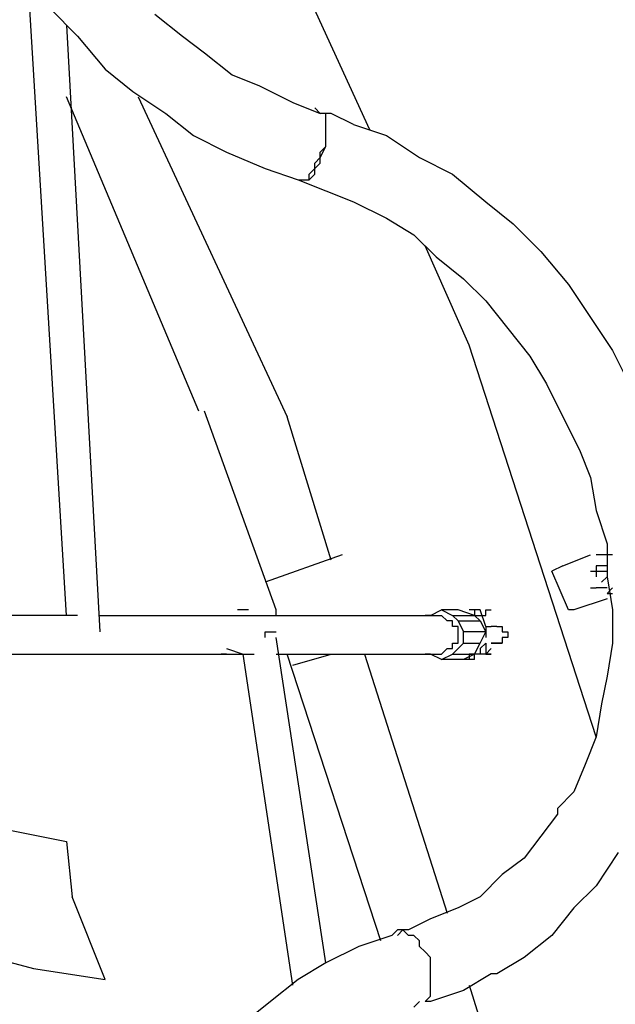
# Model space of a CAD drawing. Units: inches. Extents: x 232 to 345, y 144 to 299.
# Drawn here: x 271 to 274, y 284 to 288 of the extents above; entities that cross this region are included whole.
import ezdxf

# ---------------------------------------------------------------- set-up
doc = ezdxf.new("R2010")
doc.units = ezdxf.units.IN
doc.header["$MEASUREMENT"] = 0
doc.layers.add('Ebene 1', color=7, linetype='Continuous')

msp = doc.modelspace()

# ---------------------------------------------------------------- linework, layer by layer
at = {"layer": 'Ebene 1', "color": 179, "lineweight": 25, "true_color": 0x1a171b}
for points in [[(272.4003, 287.7029), (271.0253, 290.7028)], [(271.0253, 285.5028), (270.8503, 288.4027)], [(270.9504, 288.2529), (271.0753, 288.1278)], [(271.4253, 288.2277), (271.5502, 288.1278)], [(271.0253, 288.1778), (271.1754, 285.4279)], [(271.0753, 288.1278), (271.2003, 287.9778)], [(271.5502, 288.1278), (271.6503, 288.0527)], [(271.6503, 288.0527), (271.7753, 287.9528)], [(271.2003, 287.9778), (271.3252, 287.8779)], [(271.7753, 287.9528), (271.9004, 287.9028)], [(271.3252, 287.8779), (271.4752, 287.7778)], [(271.9004, 287.9028), (272.0502, 287.8277)], [(271.6253, 286.4278), (271.0253, 287.8529)], [(271.3502, 287.8529), (272.0253, 286.4028)], [(272.0502, 287.8277), (272.1753, 287.7778)], [(272.0752, 287.4777), (272.1002, 287.4777), (272.1252, 287.4777), (272.1252, 287.5029), (272.1503, 287.5278), (272.1503, 287.5528), (272.1753, 287.5778), (272.1753, 287.6028), (272.2003, 287.6277), (272.2003, 287.6527), (272.2003, 287.7029), (272.2003, 287.7278), (272.2003, 287.7528), (272.2003, 287.7778), (272.1753, 287.7778), (272.1503, 287.8028)], [(271.4752, 287.7778), (271.6003, 287.6779)], [(272.0752, 287.4777), (272.0752, 287.4777), (272.1002, 287.4777), (272.1252, 287.4777), (272.1503, 287.5029), (272.1503, 287.5278), (272.1753, 287.5528), (272.1753, 287.5778), (272.2003, 287.6277), (272.2003, 287.6527), (272.2003, 287.6779), (272.2003, 287.7029), (272.2003, 287.7278), (272.2003, 287.7528), (272.2003, 287.7778), (272.1753, 287.7778)], [(272.2252, 287.7778), (272.1753, 287.7778)], [(272.3253, 287.7278), (272.2252, 287.7778)], [(272.3253, 287.7278), (272.4754, 287.6779)], [(271.6003, 287.6779), (271.7503, 287.6028)], [(272.4754, 287.6779), (272.6254, 287.5778)], [(271.7503, 287.6028), (271.9253, 287.5278)], [(272.6254, 287.5778), (272.7753, 287.5029)], [(271.9253, 287.5278), (272.0752, 287.4777)], [(272.0752, 287.4777), (272.2003, 287.4278)], [(272.7753, 287.5029), (272.9253, 287.3778)], [(272.2003, 287.4278), (272.3253, 287.3778)], [(272.3253, 287.3778), (272.4754, 287.3027)], [(272.9253, 287.3778), (273.0502, 287.2777)], [(272.4754, 287.3027), (272.6002, 287.2278)], [(273.0502, 287.2777), (273.1752, 287.1528)], [(272.6002, 287.2278), (272.7003, 287.1279)], [(272.8502, 286.7277), (272.6504, 287.1778)], [(272.7003, 287.1279), (272.8252, 287.0278)], [(273.1752, 287.1528), (273.3003, 287.0028)], [(272.8252, 287.0278), (272.9253, 286.9279)], [(273.3003, 287.0028), (273.4004, 286.8528)], [(272.9253, 286.9279), (273.0252, 286.8028)], [(273.4004, 286.8528), (273.5003, 286.7029)], [(273.0252, 286.8028), (273.1253, 286.6778)], [(273.4253, 284.9528), (272.8502, 286.7277)], [(273.1253, 286.6778), (273.2002, 286.5527)], [(273.5003, 286.7029), (273.5754, 286.5527)], [(273.2002, 286.5527), (273.2753, 286.4028)], [(271.9753, 285.5278), (271.6504, 286.4278)], [(272.2252, 285.7528), (272.0253, 286.4028)], [(273.2753, 286.4028), (273.3502, 286.2528)], [(273.3502, 286.2528), (273.4004, 286.1278)], [(273.4004, 286.1278), (273.4253, 285.9777)], [(273.4253, 285.9777), (273.4753, 285.8279)], [(273.4753, 285.8279), (273.4753, 285.6778)], [(272.2752, 285.7779), (271.9253, 285.6528)], [(273.2753, 285.7278), (273.4004, 285.7779)], [(273.5003, 285.7779), (273.4253, 285.7779)], [(273.4753, 285.7528), (273.4753, 285.7528)], [(273.2753, 285.7278), (273.2252, 285.7028)], [(273.3003, 285.5278), (273.2252, 285.7028)], [(273.4004, 285.7028), (273.4004, 285.7028)], [(273.4004, 285.7028), (273.4004, 285.7028)], [(273.4004, 285.7028), (273.4004, 285.7028)], [(273.4004, 285.7028), (273.4253, 285.7028)], [(273.4004, 285.7028), (273.4004, 285.7028)], [(273.4004, 285.7028), (273.4004, 285.7028)], [(273.4753, 285.7278), (273.4253, 285.7278), (273.4253, 285.6778)], [(273.4253, 285.7028), (273.4753, 285.7028)], [(273.4253, 285.7028), (273.4253, 285.7028)], [(273.4503, 285.7028), (273.4753, 285.7028)], [(273.4503, 285.6528), (273.4753, 285.6778)], [(273.4753, 285.6778), (273.5003, 285.5278)], [(273.4004, 285.6279), (273.4004, 285.6279)], [(273.4004, 285.6279), (273.4004, 285.6279)], [(273.4004, 285.6279), (273.4253, 285.6279)], [(273.4753, 285.6279), (273.4253, 285.6279)], [(273.4253, 285.6279), (273.4253, 285.6279)], [(273.4253, 285.6279), (273.4253, 285.6279)], [(273.4503, 285.6279), (273.4503, 285.6279)], [(273.4753, 285.6029), (273.5003, 285.6279)], [(273.4753, 285.6029), (273.5003, 285.6029)], [(273.4753, 285.5777), (273.3254, 285.5278)], [(271.8502, 285.5278), (271.8005, 285.5278)], [(271.9753, 285.5028), (271.9753, 285.5278)], [(272.6753, 285.5028), (272.7253, 285.5278)], [(272.7253, 285.5278), (272.7753, 285.5028)], [(272.8002, 285.5278), (272.7253, 285.5278)], [(272.8752, 285.5028), (272.8002, 285.5278)], [(272.8752, 285.5278), (272.8502, 285.5278)], [(272.8752, 285.5278), (272.8752, 285.5278)], [(272.8752, 285.5278), (272.8752, 285.5278)], [(272.9003, 285.5278), (272.8752, 285.5278)], [(272.8752, 285.5278), (272.8752, 285.5278)], [(272.8752, 285.5278), (272.8752, 285.5278)], [(272.8752, 285.5278), (272.8752, 285.5278)], [(272.8752, 285.5278), (272.8752, 285.5278)], [(272.8752, 285.5278), (272.8752, 285.5278)], [(272.8752, 285.5278), (272.8752, 285.5028)], [(272.8752, 285.5278), (272.8752, 285.5278)], [(272.9253, 285.4529), (272.9003, 285.5278)], [(272.9253, 285.5028), (272.9253, 285.5278)], [(272.9253, 285.5278), (272.9253, 285.5278)], [(272.9253, 285.5278), (272.9503, 285.5278)], [(272.9503, 285.5278), (272.9503, 285.5278)], [(272.9503, 285.5278), (272.9503, 285.5278)], [(273.3254, 285.5278), (273.3003, 285.5278)], [(273.5003, 285.5278), (273.5003, 285.3778)], [(271.0753, 285.5028), (269.5503, 285.5028)], [(271.1754, 285.5028), (272.7253, 285.5028)], [(271.8003, 285.5028), (271.8003, 285.5028)], [(271.8502, 285.5028), (271.8502, 285.5028)], [(272.6753, 285.5028), (272.6504, 285.5028)], [(272.8002, 285.4529), (272.7753, 285.4529), (272.7753, 285.4778), (272.7503, 285.4778), (272.7253, 285.5028)], [(272.7753, 285.5028), (272.8752, 285.5028)], [(272.8002, 285.4778), (272.7753, 285.5028)], [(272.8002, 285.4778), (272.8252, 285.4279)], [(272.8002, 285.4778), (272.9003, 285.4778)], [(272.8752, 285.5028), (272.8752, 285.5028)], [(272.8752, 285.5028), (272.8752, 285.5028)], [(272.8752, 285.5028), (272.8752, 285.5028)], [(272.8752, 285.5028), (272.9003, 285.5028)], [(272.8752, 285.5028), (272.9003, 285.4778)], [(272.9003, 285.5028), (272.9003, 285.5028)], [(272.9003, 285.5028), (272.9003, 285.5028)], [(272.9003, 285.5028), (272.9003, 285.5028)], [(272.9003, 285.5028), (272.9003, 285.5028)], [(272.9003, 285.5028), (272.9003, 285.5028)], [(272.9003, 285.5028), (272.9003, 285.5028)], [(272.9003, 285.5028), (272.9003, 285.5028)], [(272.9003, 285.5028), (272.9003, 285.5028)], [(272.9003, 285.5028), (272.9253, 285.5028)], [(272.9003, 285.4778), (272.9253, 285.4279)], [(272.9253, 285.5028), (272.9253, 285.5028)], [(272.9253, 285.5028), (272.9253, 285.5028)], [(272.9253, 285.5028), (272.9253, 285.5028)], [(272.9253, 285.5028), (272.9253, 285.5028)], [(272.9253, 285.5028), (272.9253, 285.5028)], [(272.9253, 285.5028), (272.9253, 285.5028)], [(272.9253, 285.5028), (272.9253, 285.5028)], [(271.9253, 285.4027), (271.9253, 285.4279), (271.9503, 285.4279), (271.9753, 285.4279)], [(272.7253, 285.3278), (272.7253, 285.3278), (272.7503, 285.3528), (272.7753, 285.3528), (272.7753, 285.3778), (272.8004, 285.3778), (272.8004, 285.4027), (272.8004, 285.4279), (272.8004, 285.4529)], [(272.9253, 285.4279), (272.8252, 285.4279)], [(272.8252, 285.3778), (272.8252, 285.4279)], [(272.9003, 285.3778), (272.9253, 285.4279)], [(272.9253, 285.4529), (272.9253, 285.4279)], [(272.9253, 285.4529), (272.9253, 285.4529)], [(272.9253, 285.4529), (272.9253, 285.4529)], [(272.9253, 285.4529), (272.9503, 285.4529)], [(272.9253, 285.4279), (272.9253, 285.4279)], [(272.9253, 285.4279), (272.9253, 285.4279)], [(272.9253, 285.4279), (272.9253, 285.4279)], [(272.9253, 285.4279), (272.9253, 285.4279)], [(272.9253, 285.4279), (272.9253, 285.4279)], [(272.9253, 285.4279), (272.9253, 285.4027)], [(272.9752, 285.4529), (272.9503, 285.4529)], [(272.9752, 285.4529), (272.9503, 285.4529)], [(272.9503, 285.4529), (272.9503, 285.4529)], [(272.9503, 285.4529), (272.9503, 285.4529)], [(272.9503, 285.4529), (272.9503, 285.4529)], [(272.9503, 285.4529), (272.9503, 285.4529)], [(272.9503, 285.4529), (272.9503, 285.4529)], [(272.9503, 285.4529), (272.9503, 285.4529)], [(272.9503, 285.4529), (272.9503, 285.4529)], [(272.9503, 285.4529), (272.9503, 285.4529)], [(272.9503, 285.4529), (272.9503, 285.4529)], [(272.9503, 285.4529), (272.9503, 285.4529)], [(272.9503, 285.4529), (272.9503, 285.4529)], [(272.9503, 285.4529), (272.9503, 285.4529)], [(272.9503, 285.4529), (272.9503, 285.4529)], [(272.9503, 285.4529), (272.9503, 285.4529)], [(272.9503, 285.4529), (272.9503, 285.4529)], [(272.9503, 285.4529), (272.9503, 285.4529)], [(272.9503, 285.4529), (272.9503, 285.4529)], [(272.9503, 285.4529), (272.9503, 285.4529)], [(272.9503, 285.4529), (272.9503, 285.4529)], [(272.9503, 285.4529), (272.9503, 285.4529)], [(272.9503, 285.4529), (272.9503, 285.4529)], [(272.9503, 285.4529), (272.9503, 285.4529)], [(272.9503, 285.4529), (272.9503, 285.4529)], [(272.9752, 285.4529), (272.9752, 285.4529)], [(272.9752, 285.4529), (273.0002, 285.4529)], [(272.9752, 285.4529), (273.0002, 285.4529)], [(272.9752, 285.4529), (272.9752, 285.4529)], [(272.9752, 285.4529), (272.9752, 285.4529)], [(272.9752, 285.4529), (272.9752, 285.4529)], [(272.9752, 285.4529), (272.9752, 285.4529)], [(272.9752, 285.4529), (272.9752, 285.4529)], [(272.9752, 285.4529), (272.9752, 285.4529)], [(272.9752, 285.4529), (272.9752, 285.4529)], [(272.9752, 285.4529), (272.9752, 285.4529)], [(272.9752, 285.4529), (272.9752, 285.4529)], [(272.9752, 285.4529), (272.9752, 285.4529)], [(272.9752, 285.4529), (272.9752, 285.4529)], [(272.9752, 285.4529), (272.9752, 285.4529)], [(272.9752, 285.4529), (272.9752, 285.4529)], [(273.0002, 285.4529), (273.0002, 285.4529)], [(273.0002, 285.4529), (273.0002, 285.4529)], [(273.0002, 285.4529), (273.0002, 285.4529)], [(273.0002, 285.4529), (273.0002, 285.4529)], [(273.0002, 285.4529), (273.0002, 285.4529)], [(273.0002, 285.4529), (273.0002, 285.4279)], [(273.0002, 285.4279), (273.0002, 285.4279)], [(273.0002, 285.4279), (273.0252, 285.4279)], [(273.0252, 285.4279), (273.0252, 285.4279)], [(273.0252, 285.4279), (273.0252, 285.4279)], [(273.0252, 285.4279), (273.0252, 285.4027)], [(272.2003, 283.9279), (271.9753, 285.4027)], [(272.7753, 285.3278), (272.8252, 285.3778)], [(272.8252, 285.3778), (272.9003, 285.3778)], [(272.8752, 285.3278), (272.9003, 285.3778)], [(272.9253, 285.3778), (272.9003, 285.3528)], [(272.9253, 285.4027), (272.9253, 285.4027)], [(272.9253, 285.4027), (272.9253, 285.4027)], [(272.9253, 285.4027), (272.9253, 285.4027)], [(272.9253, 285.4027), (272.9253, 285.4027)], [(272.9253, 285.3778), (272.9253, 285.3778)], [(272.9253, 285.3778), (272.9253, 285.3278)], [(272.9253, 285.3778), (272.9253, 285.3778)], [(272.9253, 285.3778), (272.9253, 285.3778)], [(272.9253, 285.3778), (272.9253, 285.3778)], [(272.9503, 285.3778), (272.9752, 285.3778)], [(272.9752, 285.3778), (272.9503, 285.3778)], [(272.9503, 285.3778), (272.9503, 285.3778)], [(272.9503, 285.3778), (272.9503, 285.3778)], [(272.9503, 285.3778), (272.9503, 285.3778)], [(272.9503, 285.3778), (272.9503, 285.3778)], [(272.9503, 285.3778), (272.9503, 285.3778)], [(272.9503, 285.3778), (272.9503, 285.3778)], [(272.9503, 285.3778), (272.9503, 285.3778)], [(272.9503, 285.3778), (272.9503, 285.3778)], [(272.9503, 285.3778), (272.9503, 285.3778)], [(272.9503, 285.3778), (272.9503, 285.3778)], [(272.9503, 285.3778), (272.9503, 285.3778)], [(272.9503, 285.3778), (272.9503, 285.3778)], [(272.9503, 285.3778), (272.9503, 285.3778)], [(272.9503, 285.3778), (272.9503, 285.3778)], [(272.9503, 285.3778), (272.9503, 285.3778)], [(272.9503, 285.3778), (272.9503, 285.3778)], [(272.9503, 285.3778), (272.9503, 285.3778)], [(272.9503, 285.3778), (272.9503, 285.3778)], [(272.9503, 285.3778), (272.9503, 285.3778)], [(272.9752, 285.3778), (272.9752, 285.3778)], [(272.9752, 285.3778), (272.9752, 285.3778)], [(272.9752, 285.3778), (272.9752, 285.3778)], [(272.9752, 285.3778), (272.9752, 285.3778)], [(272.9752, 285.3778), (272.9752, 285.3778)], [(272.9752, 285.3778), (272.9752, 285.3778)], [(272.9752, 285.3778), (272.9752, 285.3778)], [(272.9752, 285.3778), (272.9752, 285.3778)], [(272.9752, 285.3778), (272.9752, 285.3778)], [(272.9752, 285.3778), (272.9752, 285.3778)], [(272.9752, 285.3778), (272.9752, 285.3778)], [(272.9752, 285.3778), (273.0002, 285.3778)], [(273.0002, 285.3778), (272.9752, 285.3778)], [(272.9752, 285.3778), (272.9752, 285.3778)], [(273.0002, 285.3778), (272.9752, 285.3778)], [(272.9752, 285.3778), (272.9752, 285.3778)], [(272.9752, 285.3778), (272.9752, 285.3778)], [(272.9752, 285.3778), (272.9752, 285.3778)], [(273.0252, 285.4027), (273.0002, 285.4027)], [(273.0002, 285.4027), (273.0002, 285.4027)], [(273.0002, 285.4027), (273.0002, 285.4027)], [(273.0002, 285.4027), (273.0002, 285.3778)], [(273.0002, 285.3778), (273.0002, 285.3778)], [(273.0002, 285.3778), (273.0002, 285.3778)], [(273.0002, 285.3778), (273.0002, 285.3778)], [(273.0002, 285.3778), (273.0002, 285.3778)], [(273.0252, 285.4027), (273.0252, 285.4027)], [(273.0252, 285.4027), (273.0252, 285.4027)], [(273.5003, 285.3778), (273.4753, 285.2277)], [(271.7503, 285.3528), (271.8254, 285.3278)], [(272.9003, 285.3528), (272.9003, 285.3528)], [(272.9003, 285.3528), (272.9003, 285.3528)], [(272.9003, 285.3528), (272.9003, 285.3528)], [(272.9003, 285.3528), (272.9003, 285.3278)], [(272.9253, 285.3278), (272.9503, 285.3528)], [(270.3754, 285.3278), (271.8754, 285.3278)], [(271.7503, 285.3278), (271.7254, 285.3278)], [(272.0502, 283.8278), (271.8254, 285.3278)], [(271.8254, 285.3028), (271.8254, 285.3028)], [(271.9753, 285.3278), (272.7253, 285.3278)], [(272.4502, 284.0278), (272.0253, 285.3278)], [(272.0502, 285.2778), (272.2252, 285.3278)], [(272.3753, 285.3278), (272.7503, 284.1529)], [(272.6753, 285.3278), (272.6504, 285.3278)], [(272.7253, 285.3028), (272.6753, 285.3278)], [(272.7253, 285.3028), (272.7753, 285.3278)], [(272.8252, 285.3028), (272.7253, 285.3028)], [(272.7753, 285.3278), (272.8752, 285.3278)], [(272.8752, 285.3278), (272.8252, 285.3028)], [(272.8502, 285.3028), (272.8252, 285.3028)], [(272.8252, 285.3028), (272.8252, 285.3028)], [(272.8252, 285.3028), (272.8252, 285.3028)], [(272.8502, 285.3278), (272.8502, 285.3028)], [(272.8752, 285.3278), (272.8502, 285.3278)], [(272.8752, 285.3028), (272.8502, 285.3028)], [(272.8752, 285.3028), (272.8752, 285.3278)], [(272.9003, 285.3278), (272.8752, 285.3278)], [(272.8752, 285.3278), (272.8752, 285.3278)], [(272.8752, 285.3278), (272.8752, 285.3278)], [(272.8752, 285.3278), (272.8752, 285.3278)], [(272.8752, 285.3278), (272.8752, 285.3278)], [(272.8752, 285.3278), (272.8752, 285.3278)], [(272.8752, 285.3278), (272.8752, 285.3278)], [(272.8752, 285.3278), (272.8752, 285.3278)], [(272.8752, 285.3278), (272.8752, 285.3278)], [(272.9253, 285.3278), (272.9003, 285.3278)], [(272.9003, 285.3278), (272.9003, 285.3278)], [(272.9003, 285.3278), (272.9003, 285.3278)], [(272.9003, 285.3278), (272.9003, 285.3278)], [(272.9003, 285.3278), (272.9003, 285.3278)], [(272.9003, 285.3278), (272.9003, 285.3278)], [(272.9003, 285.3278), (272.9003, 285.3278)], [(272.9003, 285.3278), (272.9003, 285.3278)], [(272.9003, 285.3278), (272.9003, 285.3278)], [(272.9253, 285.3278), (272.9003, 285.3278)], [(272.9253, 285.3278), (272.9503, 285.3278)], [(272.9253, 285.3278), (272.9253, 285.3278)], [(272.9253, 285.3278), (272.9253, 285.3278)], [(272.9253, 285.3278), (272.9253, 285.3278)], [(272.9253, 285.3278), (272.9253, 285.3278)], [(272.9253, 285.3278), (272.9253, 285.3278)], [(272.9503, 285.3278), (272.9253, 285.3278)], [(272.9503, 285.3278), (272.9503, 285.3278)], [(272.9503, 285.3278), (272.9503, 285.3278)], [(273.4753, 285.2277), (273.4503, 285.1028)], [(273.4503, 285.1028), (273.4253, 284.9528)], [(273.4253, 284.9528), (273.3754, 284.8277)], [(273.3754, 284.8277), (273.3254, 284.7029)], [(273.3254, 284.7029), (273.2503, 284.6278)], [(273.2503, 284.6278), (273.2503, 284.6028)], [(273.2503, 284.6028), (273.1752, 284.5029)], [(270.7752, 284.5279), (271.0253, 284.4777)], [(273.1752, 284.5029), (273.1003, 284.4028)], [(271.0253, 284.4777), (271.0503, 284.2278)], [(273.1003, 284.4028), (273.0002, 284.3279)], [(273.5253, 284.4278), (273.4253, 284.2777)], [(273.0002, 284.3279), (272.9003, 284.2278)], [(273.4253, 284.2777), (273.3254, 284.1778)], [(271.2003, 283.8528), (271.0503, 284.2278)], [(272.9003, 284.2278), (272.8002, 284.1778)], [(272.8002, 284.1778), (272.6753, 284.1277)], [(272.8002, 284.1778), (272.8002, 284.1778)], [(273.3254, 284.1778), (273.2252, 284.0528)], [(272.6753, 284.1277), (272.5754, 284.0778)], [(272.5003, 284.0528), (272.3503, 284.0028)], [(272.5253, 284.0778), (272.5003, 284.0528)], [(272.5754, 284.0778), (272.5253, 284.0778)], [(272.6504, 283.7529), (272.6504, 283.7529), (272.6753, 283.7779), (272.6753, 283.8028), (272.6753, 283.8278), (272.6753, 283.8528), (272.6753, 283.8778), (272.6753, 283.9279), (272.6753, 283.9529), (272.6504, 283.9778), (272.6254, 284.0028), (272.6254, 284.0278), (272.6002, 284.0528), (272.5754, 284.0528), (272.5503, 284.0778), (272.5253, 284.0528)], [(272.6504, 283.7529), (272.6504, 283.7529), (272.6753, 283.7779), (272.6753, 283.8028), (272.6753, 283.8278), (272.6753, 283.8528), (272.6753, 283.8778), (272.6753, 283.9279), (272.6753, 283.9529), (272.6504, 283.9778), (272.6254, 284.0028), (272.6254, 284.0278), (272.6002, 284.0528), (272.5754, 284.0528), (272.5503, 284.0778), (272.5253, 284.0528)], [(273.2252, 284.0528), (273.1003, 283.9529)], [(270.5003, 284.0028), (270.8753, 283.9027)], [(272.3503, 284.0028), (272.2003, 283.9279)], [(273.1003, 283.9529), (272.9752, 283.8778)], [(270.8753, 283.9027), (271.2003, 283.8528)], [(272.2003, 283.9279), (272.0752, 283.8528)], [(272.2003, 283.9279), (272.2003, 283.9279)], [(272.9503, 283.8778), (272.8252, 283.8028)], [(272.9752, 283.8778), (272.9503, 283.8778)], [(272.0752, 283.8528), (271.9503, 283.7529)], [(272.8502, 283.8278), (273.3254, 282.3028)], [(272.8252, 283.8028), (272.6753, 283.7529)], [(271.9503, 283.7529), (271.8254, 283.6528)], [(272.6002, 283.7277), (272.6254, 283.7529)], [(272.6504, 283.7529), (272.6504, 283.7529)], [(272.6753, 283.7529), (272.6504, 283.7529)]]:
    msp.add_lwpolyline(points, dxfattribs=at)

doc.saveas('drawing.dxf')
